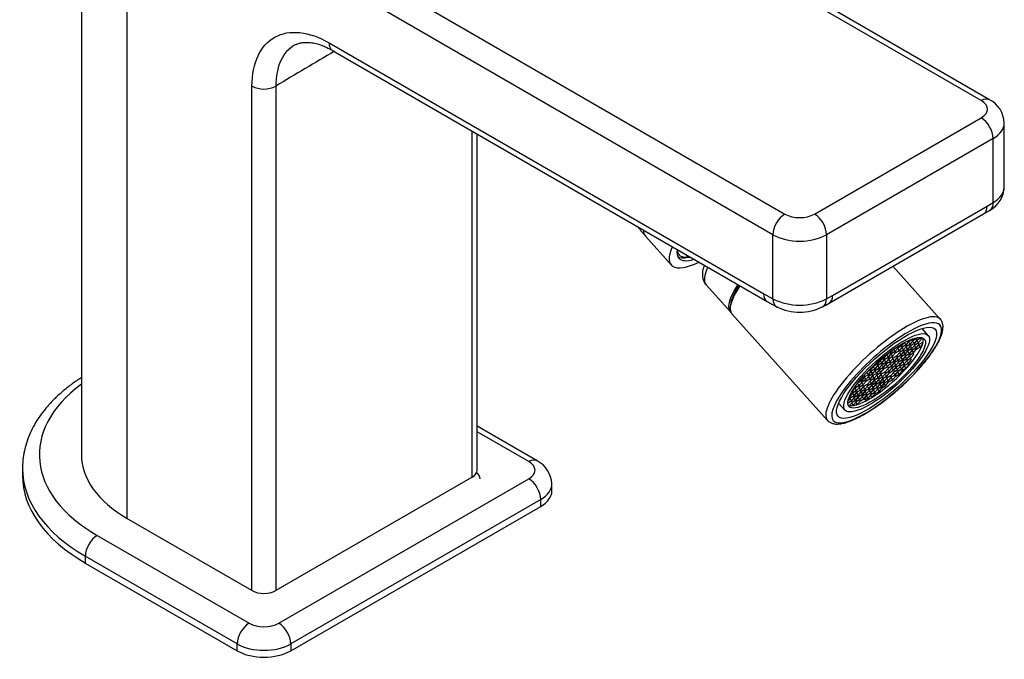
# Model space of a CAD drawing. Units: millimetres. Extents: x -269 to -43, y -20 to 338.
# Drawn here: x -179 to -62, y -20 to 56 of the extents above; entities that cross this region are included whole.
import ezdxf

# ---------------------------------------------------------------- set-up
doc = ezdxf.new("R2010")
doc.units = ezdxf.units.MM
for name, color, linetype in [('015002', 7, 'Continuous'), ('445022', 7, 'Continuous'), ('445023', 7, 'Continuous'), ('445024', 7, 'Continuous'), ('586002', 7, 'Continuous'), ('586006', 7, 'Continuous'), ('725005', 7, 'Continuous'), ('Default', 7, 'Continuous')]:
    doc.layers.add(name, color=color, linetype=linetype)

# ---------------------------------------------------------------- blocks, each defined once
blk = doc.blocks.new('SE3')
at = {"layer": '015002', "color": 7, "linetype": 'Continuous'}
for p, q in [((-71.25, 18.71), (-71.99, 19.54)), ((-74.49, 17.63), (-74.39, 17.52)), ((-74.39, 17.52), (-74.12, 17.83)), ((-74.08, 17.86), (-74.38, 17.51)), ((-73.92, 17.55), (-74.34, 17.3)), ((-74.31, 17.36), (-73.9, 17.6)), ((-74.1, 17.83), (-73.9, 17.6)), ((-73.85, 17.4), (-73.92, 17.55)), ((-73.9, 17.6), (-73.55, 18)), ((-73.54, 17.99), (-73.89, 17.59)), ((-73.89, 17.59), (-73.81, 17.44)), ((-73.43, 17.63), (-73.84, 17.38)), ((-73.81, 17.44), (-73.4, 17.69)), ((-73.62, 18.08), (-73.55, 18)), ((-73.61, 17.92), (-73.4, 17.69)), ((-73.55, 18), (-73.6, 18.1)), ((-73.55, 18.12), (-73.51, 18.05)), ((-73.13, 18.24), (-73.54, 17.99)), ((-73.51, 18.05), (-73.1, 18.29)), ((-73.47, 17.61), (-73.36, 17.48)), ((-73.36, 17.48), (-73.43, 17.63)), ((-73.4, 17.69), (-73.06, 18.09)), ((-73.05, 18.07), (-73.39, 17.67)), ((-73.39, 17.67), (-73.32, 17.52)), ((-72.93, 17.71), (-73.35, 17.47)), ((-73.32, 17.52), (-72.91, 17.77)), ((-73.21, 17.16), (-72.86, 17.56)), ((-72.85, 17.55), (-73.19, 17.15)), ((-73.17, 18.21), (-73.06, 18.09)), ((-73.06, 18.09), (-73.13, 18.24)), ((-73.11, 18), (-72.91, 17.77)), ((-73.1, 18.3), (-73.1, 18.29)), ((-73.1, 18.29), (-73.1, 18.3)), ((-73.07, 18.31), (-73.09, 18.28)), ((-73.09, 18.28), (-73.02, 18.13)), ((-72.63, 18.32), (-73.05, 18.07)), ((-73.02, 18.13), (-72.6, 18.38)), ((-72.98, 17.69), (-72.86, 17.56)), ((-72.86, 17.56), (-72.93, 17.71)), ((-72.91, 17.77), (-72.56, 18.17)), ((-72.55, 18.16), (-72.89, 17.76)), ((-72.89, 17.76), (-72.82, 17.6)), ((-72.44, 17.8), (-72.85, 17.55)), ((-72.82, 17.6), (-72.41, 17.85)), ((-72.71, 17.24), (-72.37, 17.64)), ((-72.36, 17.63), (-72.7, 17.23)), ((-72.68, 18.3), (-72.56, 18.17)), ((-72.65, 18.42), (-72.6, 18.38)), ((-72.56, 18.17), (-72.63, 18.32)), ((-72.62, 18.08), (-72.41, 17.85)), ((-72.6, 18.38), (-72.55, 18.44)), ((-72.14, 18.4), (-72.55, 18.16)), ((-72.48, 17.77), (-72.37, 17.64)), ((-72.37, 17.64), (-72.44, 17.8)), ((-72.42, 17.55), (-72.21, 17.32)), ((-72.41, 17.85), (-72.07, 18.25)), ((-71.94, 17.88), (-72.36, 17.63)), ((-72.21, 17.32), (-71.94, 17.64)), ((-72.18, 18.38), (-72.07, 18.25)), ((-72.07, 18.25), (-72.14, 18.4)), ((-71.98, 17.85), (-71.91, 17.76)), ((-71.9, 17.79), (-71.94, 17.88)), ((-76.48, 16.06), (-76.14, 16.46)), ((-76.12, 16.45), (-76.47, 16.05)), ((-76.19, 16.37), (-75.98, 16.14)), ((-76.16, 16.49), (-76.14, 16.46)), ((-76.14, 16.46), (-76.15, 16.49)), ((-75.71, 16.7), (-76.12, 16.45)), ((-76.11, 16.53), (-76.1, 16.5)), ((-76.1, 16.5), (-75.68, 16.75)), ((-75.98, 16.14), (-75.64, 16.54)), ((-75.63, 16.53), (-75.97, 16.13)), ((-75.75, 16.67), (-75.64, 16.54)), ((-75.73, 16.81), (-75.68, 16.75)), ((-75.64, 16.54), (-75.71, 16.7)), ((-75.69, 16.46), (-75.49, 16.23)), ((-75.68, 16.75), (-75.48, 16.99)), ((-75.43, 17.03), (-75.67, 16.74)), ((-75.67, 16.74), (-75.6, 16.59)), ((-75.21, 16.78), (-75.63, 16.53)), ((-75.6, 16.59), (-75.19, 16.83)), ((-75.49, 16.23), (-75.14, 16.63)), ((-75.38, 17.05), (-75.19, 16.83)), ((-75.26, 16.75), (-75.14, 16.63)), ((-75.14, 16.63), (-75.21, 16.78)), ((-75.19, 16.83), (-74.84, 17.23)), ((-74.83, 17.22), (-75.18, 16.82)), ((-75.18, 16.82), (-75.11, 16.67)), ((-75.11, 16.67), (-74.69, 16.92)), ((-74.64, 16.69), (-74.98, 16.29)), ((-74.95, 17.35), (-74.84, 17.23)), ((-74.84, 17.23), (-74.91, 17.37)), ((-74.91, 16.14), (-74.5, 16.39)), ((-74.9, 17.15), (-74.69, 16.92)), ((-74.86, 17.4), (-74.81, 17.28)), ((-74.42, 17.47), (-74.83, 17.22)), ((-74.81, 17.28), (-74.39, 17.52)), ((-74.7, 16.62), (-74.5, 16.39)), ((-74.69, 16.92), (-74.35, 17.32)), ((-74.34, 17.3), (-74.68, 16.9)), ((-74.68, 16.9), (-74.61, 16.75)), ((-74.22, 16.94), (-74.64, 16.69)), ((-74.61, 16.75), (-74.2, 17)), ((-74.5, 16.39), (-74.15, 16.79)), ((-74.14, 16.78), (-74.49, 16.38)), ((-74.49, 16.38), (-74.42, 16.22)), ((-74.46, 17.44), (-74.35, 17.32)), ((-74.03, 16.42), (-74.44, 16.17)), ((-74.35, 17.32), (-74.42, 17.47)), ((-74.42, 16.22), (-74, 16.47)), ((-74.4, 17.23), (-74.2, 17)), ((-74.38, 17.51), (-74.31, 17.36)), ((-74.27, 16.92), (-74.15, 16.79)), ((-74.15, 16.79), (-74.22, 16.94)), ((-74.21, 16.7), (-74, 16.47)), ((-74.2, 17), (-73.85, 17.4)), ((-73.84, 17.38), (-74.19, 16.98)), ((-74.19, 16.98), (-74.12, 16.83)), ((-73.73, 17.02), (-74.14, 16.78)), ((-74.12, 16.83), (-73.7, 17.08)), ((-74.07, 16.39), (-73.96, 16.26)), ((-73.96, 16.26), (-74.03, 16.42)), ((-74, 16.47), (-73.66, 16.87)), ((-73.65, 16.86), (-73.99, 16.46)), ((-73.99, 16.46), (-73.92, 16.31)), ((-73.97, 17.52), (-73.85, 17.4)), ((-73.53, 16.5), (-73.95, 16.25)), ((-73.92, 16.31), (-73.51, 16.55)), ((-73.91, 17.31), (-73.7, 17.08)), ((-73.77, 17), (-73.66, 16.87)), ((-73.66, 16.87), (-73.73, 17.02)), ((-73.71, 16.78), (-73.51, 16.55)), ((-73.7, 17.08), (-73.36, 17.48)), ((-73.35, 17.47), (-73.69, 17.07)), ((-73.69, 17.07), (-73.62, 16.91)), ((-73.23, 17.11), (-73.65, 16.86)), ((-73.62, 16.91), (-73.21, 17.16)), ((-73.58, 16.47), (-73.46, 16.35)), ((-73.46, 16.35), (-73.53, 16.5)), ((-73.51, 16.55), (-73.16, 16.95)), ((-73.15, 16.94), (-73.5, 16.54)), ((-73.5, 16.54), (-73.42, 16.39)), ((-73.04, 16.58), (-73.45, 16.33)), ((-73.42, 16.39), (-73.01, 16.64)), ((-73.41, 17.39), (-73.21, 17.16)), ((-73.31, 16.03), (-72.97, 16.43)), ((-73.28, 17.08), (-73.16, 16.95)), ((-73.16, 16.95), (-73.23, 17.11)), ((-73.22, 16.86), (-73.01, 16.64)), ((-73.19, 17.15), (-73.12, 17)), ((-72.74, 17.19), (-73.15, 16.94)), ((-73.12, 17), (-72.71, 17.24)), ((-73.08, 16.55), (-72.97, 16.43)), ((-72.97, 16.43), (-73.04, 16.58)), ((-73.01, 16.64), (-72.67, 17.04)), ((-72.92, 17.47), (-72.71, 17.24)), ((-72.78, 17.16), (-72.67, 17.04)), ((-72.67, 17.04), (-72.74, 17.19)), ((-72.7, 17.23), (-72.63, 17.08)), ((-72.63, 17.08), (-72.21, 17.32)), ((-77.3, 15.32), (-77.72, 15.07)), ((-77.69, 15.13), (-77.27, 15.37)), ((-77.37, 15.48), (-77.27, 15.37)), ((-77.35, 15.29), (-77.23, 15.17)), ((-77.23, 15.17), (-77.3, 15.32)), ((-77.27, 15.37), (-76.93, 15.77)), ((-76.92, 15.76), (-77.26, 15.36)), ((-77.26, 15.36), (-77.19, 15.21)), ((-76.81, 15.4), (-77.22, 15.15)), ((-77.19, 15.21), (-76.78, 15.45)), ((-77.08, 14.85), (-76.74, 15.25)), ((-76.73, 15.23), (-77.07, 14.83)), ((-76.99, 15.68), (-76.78, 15.45)), ((-76.97, 15.82), (-76.93, 15.77)), ((-76.93, 15.77), (-76.96, 15.83)), ((-76.51, 16.01), (-76.92, 15.76)), ((-76.92, 15.87), (-76.89, 15.81)), ((-76.89, 15.81), (-76.48, 16.06)), ((-76.85, 15.37), (-76.74, 15.25)), ((-76.74, 15.25), (-76.81, 15.4)), ((-76.78, 15.45), (-76.44, 15.85)), ((-76.42, 15.84), (-76.77, 15.44)), ((-76.77, 15.44), (-76.7, 15.29)), ((-76.31, 15.48), (-76.73, 15.23)), ((-76.7, 15.29), (-76.28, 15.54)), ((-76.58, 14.93), (-76.24, 15.33)), ((-76.57, 16.16), (-76.48, 16.06)), ((-76.23, 15.32), (-76.57, 14.92)), ((-76.55, 15.98), (-76.44, 15.85)), ((-76.44, 15.85), (-76.51, 16.01)), ((-76.49, 15.77), (-76.28, 15.54)), ((-76.47, 16.05), (-76.4, 15.9)), ((-76.01, 16.09), (-76.42, 15.84)), ((-76.4, 15.9), (-75.98, 16.14)), ((-76.35, 15.46), (-76.24, 15.33)), ((-76.24, 15.33), (-76.31, 15.48)), ((-76.29, 15.24), (-76.09, 15.01)), ((-76.28, 15.54), (-75.94, 15.94)), ((-75.93, 15.92), (-76.27, 15.52)), ((-76.27, 15.52), (-76.2, 15.37)), ((-75.82, 15.56), (-76.23, 15.32)), ((-76.2, 15.37), (-75.79, 15.62)), ((-76.09, 15.01), (-75.75, 15.41)), ((-75.73, 15.4), (-76.08, 15)), ((-76.05, 16.06), (-75.94, 15.94)), ((-75.94, 15.94), (-76.01, 16.09)), ((-75.99, 15.85), (-75.79, 15.62)), ((-75.97, 16.13), (-75.9, 15.98)), ((-75.52, 16.17), (-75.93, 15.92)), ((-75.9, 15.98), (-75.49, 16.23)), ((-75.86, 15.54), (-75.75, 15.41)), ((-75.75, 15.41), (-75.82, 15.56)), ((-75.8, 15.32), (-75.59, 15.09)), ((-75.79, 15.62), (-75.44, 16.02)), ((-75.43, 16.01), (-75.78, 15.61)), ((-75.78, 15.61), (-75.71, 15.45)), ((-75.32, 15.64), (-75.73, 15.4)), ((-75.71, 15.45), (-75.29, 15.7)), ((-75.59, 15.09), (-75.25, 15.49)), ((-75.24, 15.48), (-75.58, 15.08)), ((-75.56, 16.15), (-75.44, 16.02)), ((-75.44, 16.02), (-75.52, 16.17)), ((-75.5, 15.93), (-75.29, 15.7)), ((-75.02, 16.25), (-75.43, 16.01)), ((-75.36, 15.62), (-75.25, 15.49)), ((-75.25, 15.49), (-75.32, 15.64)), ((-75.3, 15.4), (-75.1, 15.17)), ((-75.29, 15.7), (-74.95, 16.1)), ((-74.94, 16.09), (-75.28, 15.69)), ((-75.28, 15.69), (-75.21, 15.53)), ((-74.82, 15.73), (-75.24, 15.48)), ((-75.21, 15.53), (-74.8, 15.78)), ((-75.1, 15.17), (-74.75, 15.57)), ((-74.74, 15.56), (-75.09, 15.16)), ((-75.06, 16.23), (-74.95, 16.1)), ((-74.95, 16.1), (-75.02, 16.25)), ((-75.02, 15.01), (-74.6, 15.26)), ((-75, 16.01), (-74.8, 15.78)), ((-74.98, 16.29), (-74.91, 16.14)), ((-74.52, 16.33), (-74.94, 16.09)), ((-74.87, 15.7), (-74.75, 15.57)), ((-74.75, 15.57), (-74.82, 15.73)), ((-74.81, 15.49), (-74.6, 15.26)), ((-74.8, 15.78), (-74.45, 16.18)), ((-74.44, 16.17), (-74.79, 15.77)), ((-74.79, 15.77), (-74.72, 15.62)), ((-74.33, 15.81), (-74.74, 15.56)), ((-74.72, 15.62), (-74.3, 15.86)), ((-74.6, 15.26), (-74.26, 15.66)), ((-74.25, 15.64), (-74.59, 15.24)), ((-74.59, 15.24), (-74.52, 15.09)), ((-74.57, 16.31), (-74.45, 16.18)), ((-74.13, 15.28), (-74.55, 15.04)), ((-74.45, 16.18), (-74.52, 16.33)), ((-74.52, 15.09), (-74.11, 15.34)), ((-74.51, 16.09), (-74.3, 15.86)), ((-74.37, 15.78), (-74.26, 15.66)), ((-74.26, 15.66), (-74.33, 15.81)), ((-74.31, 15.57), (-74.11, 15.34)), ((-74.3, 15.86), (-73.96, 16.26)), ((-73.95, 16.25), (-74.29, 15.85)), ((-74.29, 15.85), (-74.22, 15.7)), ((-73.83, 15.89), (-74.25, 15.64)), ((-74.22, 15.7), (-73.81, 15.95)), ((-74.18, 15.26), (-74.06, 15.13)), ((-74.06, 15.13), (-74.13, 15.28)), ((-74.11, 15.34), (-73.76, 15.74)), ((-73.75, 15.72), (-74.1, 15.33)), ((-74.1, 15.33), (-74.03, 15.17)), ((-73.64, 15.36), (-74.05, 15.12)), ((-74.03, 15.17), (-73.61, 15.42)), ((-74.01, 16.18), (-73.81, 15.95)), ((-73.91, 14.81), (-73.57, 15.21)), ((-73.88, 15.86), (-73.76, 15.74)), ((-73.76, 15.74), (-73.83, 15.89)), ((-73.82, 15.65), (-73.61, 15.42)), ((-73.81, 15.95), (-73.46, 16.35)), ((-73.45, 16.33), (-73.8, 15.93)), ((-73.8, 15.93), (-73.73, 15.78)), ((-73.34, 15.97), (-73.75, 15.72)), ((-73.73, 15.78), (-73.31, 16.03)), ((-73.68, 15.34), (-73.57, 15.21)), ((-73.57, 15.21), (-73.64, 15.36)), ((-73.61, 15.42), (-73.27, 15.82)), ((-73.52, 16.26), (-73.31, 16.03)), ((-73.38, 15.95), (-73.27, 15.82)), ((-73.27, 15.82), (-73.34, 15.97)), ((-78.7, 14.16), (-78.86, 13.98)), ((-78.79, 13.83), (-78.37, 14.08)), ((-78.57, 14.3), (-78.37, 14.08)), ((-78.1, 14.63), (-78.47, 14.4)), ((-78.38, 14.5), (-78.07, 14.68)), ((-78.37, 14.08), (-78.03, 14.48)), ((-78.02, 14.46), (-78.36, 14.06)), ((-78.36, 14.06), (-78.29, 13.91)), ((-77.9, 14.1), (-78.32, 13.86)), ((-78.29, 13.91), (-77.88, 14.16)), ((-78.14, 14.6), (-78.03, 14.48)), ((-78.13, 14.75), (-78.07, 14.68)), ((-78.03, 14.48), (-78.1, 14.63)), ((-78.08, 14.39), (-77.88, 14.16)), ((-78.07, 14.68), (-77.73, 15.08)), ((-77.72, 15.07), (-78.06, 14.67)), ((-78.06, 14.67), (-77.99, 14.52)), ((-77.6, 14.71), (-78.02, 14.46)), ((-77.99, 14.52), (-77.58, 14.77)), ((-77.95, 14.08), (-77.83, 13.95)), ((-77.83, 13.95), (-77.9, 14.1)), ((-77.88, 14.16), (-77.53, 14.56)), ((-77.52, 14.54), (-77.86, 14.14)), ((-77.86, 14.14), (-77.79, 13.99)), ((-77.41, 14.18), (-77.82, 13.94)), ((-77.79, 13.99), (-77.38, 14.24)), ((-77.78, 14.99), (-77.58, 14.77)), ((-77.76, 15.12), (-77.73, 15.08)), ((-77.73, 15.08), (-77.75, 15.13)), ((-77.71, 15.16), (-77.69, 15.13)), ((-77.65, 14.68), (-77.53, 14.56)), ((-77.53, 14.56), (-77.6, 14.71)), ((-77.59, 14.47), (-77.38, 14.24)), ((-77.58, 14.77), (-77.23, 15.17)), ((-77.22, 15.15), (-77.56, 14.75)), ((-77.56, 14.75), (-77.49, 14.6)), ((-77.11, 14.79), (-77.52, 14.54)), ((-77.49, 14.6), (-77.08, 14.85)), ((-77.45, 14.16), (-77.34, 14.03)), ((-77.34, 14.03), (-77.41, 14.18)), ((-77.38, 14.24), (-77.04, 14.64)), ((-77.03, 14.63), (-77.37, 14.23)), ((-77.37, 14.23), (-77.3, 14.07)), ((-76.91, 14.27), (-77.33, 14.02)), ((-77.3, 14.07), (-76.88, 14.32)), ((-77.29, 15.08), (-77.08, 14.85)), ((-77.19, 13.71), (-76.84, 14.11)), ((-76.83, 14.1), (-77.17, 13.7)), ((-77.15, 14.77), (-77.04, 14.64)), ((-77.04, 14.64), (-77.11, 14.79)), ((-77.09, 14.55), (-76.88, 14.32)), ((-77.07, 14.83), (-77, 14.68)), ((-76.61, 14.87), (-77.03, 14.63)), ((-77, 14.68), (-76.58, 14.93)), ((-76.95, 14.24), (-76.84, 14.11)), ((-76.84, 14.11), (-76.91, 14.27)), ((-76.88, 14.32), (-76.54, 14.72)), ((-76.42, 14.35), (-76.83, 14.1)), ((-76.79, 15.16), (-76.58, 14.93)), ((-76.69, 13.8), (-76.35, 14.2)), ((-76.34, 14.18), (-76.68, 13.78)), ((-76.65, 14.85), (-76.54, 14.72)), ((-76.54, 14.72), (-76.61, 14.87)), ((-76.57, 14.92), (-76.5, 14.76)), ((-76.5, 14.76), (-76.09, 15.01)), ((-76.46, 14.32), (-76.35, 14.2)), ((-76.35, 14.2), (-76.42, 14.35)), ((-76.4, 14.11), (-76.19, 13.88)), ((-76.03, 14.79), (-76.38, 14.39)), ((-76.38, 14.39), (-76.31, 14.24)), ((-75.92, 14.43), (-76.34, 14.18)), ((-76.31, 14.24), (-75.89, 14.49)), ((-76.19, 13.88), (-75.85, 14.28)), ((-76.1, 14.71), (-75.89, 14.49)), ((-76.08, 15), (-76.01, 14.85)), ((-75.62, 15.04), (-76.03, 14.79)), ((-76.01, 14.85), (-75.59, 15.09)), ((-75.96, 14.4), (-75.85, 14.28)), ((-75.85, 14.28), (-75.92, 14.43)), ((-75.89, 14.49), (-75.55, 14.88)), ((-75.54, 14.87), (-75.88, 14.47)), ((-75.88, 14.47), (-75.81, 14.32)), ((-75.81, 14.32), (-75.4, 14.57)), ((-75.34, 14.35), (-75.69, 13.95)), ((-75.66, 15.01), (-75.55, 14.88)), ((-75.55, 14.88), (-75.62, 15.04)), ((-75.62, 13.79), (-75.2, 14.04)), ((-75.6, 14.8), (-75.4, 14.57)), ((-75.58, 15.08), (-75.51, 14.93)), ((-75.13, 15.12), (-75.54, 14.87)), ((-75.51, 14.93), (-75.1, 15.17)), ((-75.41, 14.27), (-75.2, 14.04)), ((-75.4, 14.57), (-75.05, 14.97)), ((-75.04, 14.95), (-75.39, 14.55)), ((-75.39, 14.55), (-75.32, 14.4)), ((-74.93, 14.59), (-75.34, 14.35)), ((-75.32, 14.4), (-74.9, 14.65)), ((-75.2, 14.04), (-74.86, 14.44)), ((-74.85, 14.43), (-75.19, 14.03)), ((-75.17, 15.09), (-75.05, 14.97)), ((-75.05, 14.97), (-75.13, 15.12)), ((-75.12, 13.88), (-74.71, 14.12)), ((-75.11, 14.88), (-74.9, 14.65)), ((-75.09, 15.16), (-75.02, 15.01)), ((-74.63, 15.2), (-75.04, 14.95)), ((-74.97, 14.57), (-74.86, 14.44)), ((-74.86, 14.44), (-74.93, 14.59)), ((-74.91, 14.35), (-74.71, 14.12)), ((-74.9, 14.65), (-74.56, 15.05)), ((-74.55, 15.04), (-74.89, 14.64)), ((-74.89, 14.64), (-74.82, 14.48)), ((-74.43, 14.68), (-74.85, 14.43)), ((-74.82, 14.48), (-74.41, 14.73)), ((-74.71, 14.12), (-74.36, 14.52)), ((-74.67, 15.18), (-74.56, 15.05)), ((-74.56, 15.05), (-74.63, 15.2)), ((-74.61, 14.96), (-74.41, 14.73)), ((-74.48, 14.65), (-74.36, 14.52)), ((-74.36, 14.52), (-74.43, 14.68)), ((-74.41, 14.73), (-74.06, 15.13)), ((-74.05, 15.12), (-74.4, 14.72)), ((-74.4, 14.72), (-74.33, 14.56)), ((-74.33, 14.56), (-73.91, 14.81)), ((-74.12, 15.04), (-73.91, 14.81)), ((-79.67, 13.01), (-79.47, 12.78)), ((-79.61, 13.08), (-79.66, 13.02)), ((-79.19, 13.33), (-79.61, 13.08)), ((-79.56, 13.15), (-79.17, 13.39)), ((-79.47, 12.78), (-79.12, 13.18)), ((-79.11, 13.17), (-79.46, 12.77)), ((-79.28, 13.51), (-79.17, 13.39)), ((-79.24, 13.31), (-79.12, 13.18)), ((-79.12, 13.18), (-79.19, 13.33)), ((-79.18, 13.09), (-78.97, 12.86)), ((-79.17, 13.39), (-78.82, 13.79)), ((-78.81, 13.77), (-79.16, 13.37)), ((-79.16, 13.37), (-79.09, 13.22)), ((-78.7, 13.41), (-79.11, 13.17)), ((-79.09, 13.22), (-78.67, 13.47)), ((-78.97, 12.86), (-78.63, 13.26)), ((-78.93, 13.91), (-78.82, 13.79)), ((-78.5, 12.89), (-78.92, 12.64)), ((-78.89, 13.94), (-78.91, 13.93)), ((-78.82, 13.79), (-78.89, 13.94)), ((-78.88, 13.7), (-78.67, 13.47)), ((-78.86, 13.98), (-78.79, 13.83)), ((-78.4, 14.02), (-78.81, 13.77)), ((-78.74, 13.39), (-78.63, 13.26)), ((-78.63, 13.26), (-78.7, 13.41)), ((-78.67, 13.47), (-78.33, 13.87)), ((-78.32, 13.86), (-78.66, 13.46)), ((-78.66, 13.46), (-78.59, 13.3)), ((-78.59, 13.3), (-78.18, 13.55)), ((-78.43, 12.73), (-78.5, 12.89)), ((-78.12, 13.33), (-78.47, 12.93)), ((-78.47, 12.93), (-78.4, 12.78)), ((-78.44, 13.99), (-78.33, 13.87)), ((-78.01, 12.97), (-78.42, 12.72)), ((-78.33, 13.87), (-78.4, 14.02)), ((-78.4, 12.78), (-77.98, 13.02)), ((-78.38, 13.78), (-78.18, 13.55)), ((-78.19, 13.25), (-77.98, 13.02)), ((-78.18, 13.55), (-77.83, 13.95)), ((-77.82, 13.94), (-78.17, 13.54)), ((-78.17, 13.54), (-78.09, 13.38)), ((-77.71, 13.58), (-78.12, 13.33)), ((-78.09, 13.38), (-77.68, 13.63)), ((-78.05, 12.94), (-77.94, 12.82)), ((-77.94, 12.82), (-78.01, 12.97)), ((-77.98, 13.02), (-77.64, 13.42)), ((-77.63, 13.41), (-77.97, 13.01)), ((-77.97, 13.01), (-77.9, 12.86)), ((-77.51, 13.05), (-77.93, 12.8)), ((-77.9, 12.86), (-77.49, 13.11)), ((-77.89, 13.86), (-77.68, 13.63)), ((-77.79, 12.5), (-77.44, 12.9)), ((-77.43, 12.89), (-77.78, 12.49)), ((-77.75, 13.55), (-77.64, 13.42)), ((-77.64, 13.42), (-77.71, 13.58)), ((-77.69, 13.34), (-77.49, 13.11)), ((-77.68, 13.63), (-77.34, 14.03)), ((-77.33, 14.02), (-77.67, 13.62)), ((-77.67, 13.62), (-77.6, 13.47)), ((-77.21, 13.66), (-77.63, 13.41)), ((-77.6, 13.47), (-77.19, 13.71)), ((-77.56, 13.03), (-77.44, 12.9)), ((-77.44, 12.9), (-77.51, 13.05)), ((-77.49, 13.11), (-77.14, 13.51)), ((-77.13, 13.49), (-77.47, 13.09)), ((-77.47, 13.09), (-77.4, 12.94)), ((-77.02, 13.13), (-77.43, 12.89)), ((-77.4, 12.94), (-76.99, 13.19)), ((-77.39, 13.94), (-77.19, 13.71)), ((-77.29, 12.58), (-76.95, 12.98)), ((-76.94, 12.97), (-77.28, 12.57)), ((-77.26, 13.63), (-77.14, 13.51)), ((-77.14, 13.51), (-77.21, 13.66)), ((-77.2, 13.42), (-76.99, 13.19)), ((-77.17, 13.7), (-77.1, 13.55)), ((-76.72, 13.74), (-77.13, 13.49)), ((-77.1, 13.55), (-76.69, 13.8)), ((-77.06, 13.11), (-76.95, 12.98)), ((-76.95, 12.98), (-77.02, 13.13)), ((-77, 12.89), (-76.79, 12.66)), ((-76.99, 13.19), (-76.65, 13.59)), ((-76.64, 13.57), (-76.98, 13.17)), ((-76.98, 13.17), (-76.91, 13.02)), ((-76.52, 13.21), (-76.94, 12.97)), ((-76.91, 13.02), (-76.49, 13.27)), ((-76.9, 14.03), (-76.69, 13.8)), ((-76.79, 12.66), (-76.45, 13.06)), ((-76.44, 13.05), (-76.78, 12.65)), ((-76.76, 13.71), (-76.65, 13.59)), ((-76.65, 13.59), (-76.72, 13.74)), ((-76.7, 13.5), (-76.49, 13.27)), ((-76.68, 13.78), (-76.61, 13.63)), ((-76.22, 13.82), (-76.64, 13.57)), ((-76.61, 13.63), (-76.19, 13.88)), ((-76.56, 13.19), (-76.45, 13.06)), ((-76.45, 13.06), (-76.52, 13.21)), ((-76.51, 12.97), (-76.3, 12.74)), ((-76.49, 13.27), (-76.15, 13.67)), ((-76.14, 13.66), (-76.48, 13.26)), ((-76.48, 13.26), (-76.41, 13.1)), ((-76.03, 13.3), (-76.44, 13.05)), ((-76.41, 13.1), (-76, 13.35)), ((-76.3, 12.74), (-75.96, 13.14)), ((-76.26, 13.8), (-76.15, 13.67)), ((-76.15, 13.67), (-76.22, 13.82)), ((-76.2, 13.58), (-76, 13.35)), ((-75.73, 13.9), (-76.14, 13.66)), ((-76.07, 13.27), (-75.96, 13.14)), ((-75.96, 13.14), (-76.03, 13.3)), ((-76, 13.35), (-75.66, 13.75)), ((-75.64, 13.74), (-75.99, 13.34)), ((-75.99, 13.34), (-75.92, 13.19)), ((-75.92, 13.19), (-75.5, 13.43)), ((-75.77, 13.88), (-75.66, 13.75)), ((-75.66, 13.75), (-75.73, 13.9)), ((-75.71, 13.66), (-75.5, 13.43)), ((-75.69, 13.95), (-75.62, 13.79)), ((-75.23, 13.99), (-75.64, 13.74)), ((-75.5, 13.43), (-75.16, 13.83)), ((-75.27, 13.96), (-75.16, 13.83)), ((-75.16, 13.83), (-75.23, 13.99)), ((-75.19, 14.03), (-75.12, 13.88)), ((-80.56, 11.48), (-80.22, 11.88)), ((-80.21, 11.87), (-80.55, 11.47)), ((-80.29, 12.03), (-80.35, 12)), ((-80.33, 12.01), (-80.22, 11.88)), ((-80.31, 12.06), (-80.26, 12.09)), ((-80.22, 11.88), (-80.29, 12.03)), ((-80.28, 12.11), (-80.26, 12.09)), ((-80.27, 11.79), (-80.07, 11.56)), ((-80.26, 12.09), (-79.92, 12.49)), ((-79.91, 12.48), (-80.25, 12.08)), ((-80.25, 12.08), (-80.18, 11.92)), ((-79.8, 12.12), (-80.21, 11.87)), ((-80.18, 11.92), (-79.77, 12.17)), ((-80.07, 11.56), (-79.72, 11.96)), ((-79.71, 11.95), (-80.06, 11.55)), ((-79.99, 12.57), (-79.92, 12.49)), ((-79.92, 12.49), (-79.97, 12.6)), ((-79.97, 12.4), (-79.77, 12.17)), ((-79.94, 12.65), (-79.88, 12.53)), ((-79.49, 12.72), (-79.91, 12.48)), ((-79.88, 12.53), (-79.47, 12.78)), ((-79.84, 12.09), (-79.72, 11.96)), ((-79.72, 11.96), (-79.8, 12.12)), ((-79.78, 11.88), (-79.57, 11.65)), ((-79.77, 12.17), (-79.42, 12.57)), ((-79.41, 12.56), (-79.76, 12.16)), ((-79.76, 12.16), (-79.69, 12.01)), ((-79.3, 12.2), (-79.71, 11.95)), ((-79.69, 12.01), (-79.27, 12.25)), ((-79.57, 11.65), (-79.23, 12.05)), ((-79.22, 12.03), (-79.56, 11.63)), ((-79.54, 12.7), (-79.42, 12.57)), ((-79.42, 12.57), (-79.49, 12.72)), ((-79.49, 11.48), (-79.08, 11.73)), ((-79.48, 12.48), (-79.27, 12.25)), ((-79.46, 12.77), (-79.39, 12.61)), ((-79, 12.81), (-79.41, 12.56)), ((-79.39, 12.61), (-78.97, 12.86)), ((-79.34, 12.17), (-79.23, 12.05)), ((-79.23, 12.05), (-79.3, 12.2)), ((-79.28, 11.96), (-79.08, 11.73)), ((-79.27, 12.25), (-78.93, 12.65)), ((-78.92, 12.64), (-79.26, 12.24)), ((-79.26, 12.24), (-79.19, 12.09)), ((-78.8, 12.28), (-79.22, 12.03)), ((-79.19, 12.09), (-78.78, 12.33)), ((-79.08, 11.73), (-78.73, 12.13)), ((-78.72, 12.11), (-79.07, 11.71)), ((-79.07, 11.71), (-79, 11.56)), ((-79.04, 12.78), (-78.93, 12.65)), ((-78.61, 11.75), (-79.02, 11.51)), ((-78.93, 12.65), (-79, 12.81)), ((-79, 11.56), (-78.58, 11.81)), ((-78.98, 12.56), (-78.78, 12.33)), ((-78.85, 12.25), (-78.73, 12.13)), ((-78.73, 12.13), (-78.8, 12.28)), ((-78.79, 12.04), (-78.58, 11.81)), ((-78.78, 12.33), (-78.43, 12.73)), ((-78.42, 12.72), (-78.77, 12.32)), ((-78.77, 12.32), (-78.7, 12.17)), ((-78.31, 12.36), (-78.72, 12.11)), ((-78.7, 12.17), (-78.28, 12.42)), ((-78.65, 11.73), (-78.54, 11.6)), ((-78.54, 11.6), (-78.61, 11.75)), ((-78.58, 11.81), (-78.24, 12.21)), ((-78.23, 12.2), (-78.57, 11.8)), ((-78.57, 11.8), (-78.5, 11.64)), ((-78.55, 12.86), (-78.43, 12.73)), ((-78.11, 11.84), (-78.53, 11.59)), ((-78.5, 11.64), (-78.09, 11.89)), ((-78.49, 12.65), (-78.28, 12.42)), ((-78.35, 12.34), (-78.24, 12.21)), ((-78.24, 12.21), (-78.31, 12.36)), ((-78.29, 12.12), (-78.09, 11.89)), ((-78.28, 12.42), (-77.94, 12.82)), ((-77.93, 12.8), (-78.27, 12.4)), ((-78.27, 12.4), (-78.2, 12.25)), ((-77.81, 12.44), (-78.23, 12.2)), ((-78.2, 12.25), (-77.79, 12.5)), ((-78.16, 11.81), (-78.04, 11.68)), ((-78.04, 11.68), (-78.11, 11.84)), ((-78.09, 11.89), (-77.74, 12.29)), ((-77.73, 12.28), (-78.08, 11.88)), ((-78.08, 11.88), (-78, 11.73)), ((-77.62, 11.92), (-78.03, 11.67)), ((-78, 11.73), (-77.59, 11.97)), ((-77.99, 12.73), (-77.79, 12.5)), ((-77.89, 11.37), (-77.55, 11.77)), ((-77.86, 12.42), (-77.74, 12.29)), ((-77.74, 12.29), (-77.81, 12.44)), ((-77.8, 12.2), (-77.59, 11.97)), ((-77.78, 12.49), (-77.7, 12.33)), ((-77.32, 12.53), (-77.73, 12.28)), ((-77.7, 12.33), (-77.29, 12.58)), ((-77.66, 11.89), (-77.55, 11.77)), ((-77.55, 11.77), (-77.62, 11.92)), ((-77.59, 11.97), (-77.25, 12.37)), ((-77.24, 12.36), (-77.58, 11.96)), ((-77.58, 11.96), (-77.51, 11.81)), ((-77.51, 11.81), (-77.1, 12.05)), ((-77.5, 12.81), (-77.29, 12.58)), ((-77.36, 12.5), (-77.25, 12.37)), ((-77.25, 12.37), (-77.32, 12.53)), ((-77.3, 12.28), (-77.1, 12.05)), ((-77.28, 12.57), (-77.21, 12.41)), ((-76.82, 12.61), (-77.24, 12.36)), ((-77.21, 12.41), (-76.79, 12.66)), ((-77.1, 12.05), (-76.75, 12.45)), ((-76.87, 12.58), (-76.75, 12.45)), ((-76.75, 12.45), (-76.82, 12.61)), ((-76.78, 12.65), (-76.71, 12.5)), ((-76.71, 12.5), (-76.3, 12.74)), ((-81.9, 10.66), (-81.16, 9.83)), ((-80.81, 10.76), (-80.78, 10.71)), ((-80.51, 11.26), (-80.78, 10.94)), ((-80.78, 10.71), (-80.37, 10.96)), ((-80.62, 11.45), (-80.56, 11.48)), ((-80.31, 10.74), (-80.62, 10.38)), ((-80.59, 11.52), (-80.56, 11.48)), ((-80.57, 11.19), (-80.37, 10.96)), ((-80.55, 11.47), (-80.48, 11.32)), ((-80.1, 11.51), (-80.51, 11.26)), ((-80.48, 11.32), (-80.07, 11.56)), ((-80.38, 10.66), (-80.17, 10.43)), ((-80.37, 10.96), (-80.02, 11.36)), ((-80.01, 11.34), (-80.36, 10.94)), ((-80.36, 10.94), (-80.29, 10.79)), ((-79.9, 10.98), (-80.31, 10.74)), ((-80.29, 10.79), (-79.87, 11.04)), ((-80.17, 10.43), (-79.83, 10.83)), ((-79.82, 10.82), (-80.16, 10.42)), ((-80.14, 11.48), (-80.02, 11.36)), ((-80.02, 11.36), (-80.1, 11.51)), ((-80.08, 11.27), (-79.87, 11.04)), ((-80.06, 11.55), (-79.99, 11.4)), ((-79.6, 11.59), (-80.01, 11.34)), ((-79.99, 11.4), (-79.57, 11.65)), ((-79.94, 10.96), (-79.83, 10.83)), ((-79.83, 10.83), (-79.9, 10.98)), ((-79.88, 10.74), (-79.68, 10.51)), ((-79.87, 11.04), (-79.53, 11.44)), ((-79.52, 11.42), (-79.86, 11.02)), ((-79.86, 11.02), (-79.79, 10.87)), ((-79.4, 11.06), (-79.82, 10.82)), ((-79.79, 10.87), (-79.38, 11.12)), ((-79.68, 10.51), (-79.33, 10.91)), ((-79.64, 11.56), (-79.53, 11.44)), ((-79.53, 11.44), (-79.6, 11.59)), ((-79.58, 11.35), (-79.38, 11.12)), ((-79.56, 11.63), (-79.49, 11.48)), ((-79.1, 11.67), (-79.52, 11.42)), ((-79.45, 11.04), (-79.33, 10.91)), ((-79.33, 10.91), (-79.4, 11.06)), ((-79.38, 11.12), (-79.03, 11.52)), ((-79.02, 11.51), (-79.37, 11.11)), ((-79.37, 11.11), (-79.3, 10.95)), ((-79.3, 10.95), (-78.88, 11.2)), ((-79.15, 11.65), (-79.03, 11.52)), ((-79.03, 11.52), (-79.1, 11.67)), ((-79.09, 11.43), (-78.88, 11.2)), ((-78.88, 11.2), (-78.54, 11.6)), ((-78.53, 11.59), (-78.87, 11.19)), ((-78.87, 11.19), (-78.8, 11.04)), ((-78.8, 11.04), (-78.39, 11.28)), ((-78.59, 11.51), (-78.39, 11.28)), ((-78.39, 11.28), (-78.04, 11.68)), ((-78.03, 11.67), (-78.38, 11.27)), ((-78.38, 11.27), (-78.31, 11.12)), ((-78.1, 11.59), (-77.89, 11.37)), ((-80.28, 10.37), (-80.17, 10.43)), ((-80.16, 10.42), (-80.15, 10.38)), ((-79.75, 10.47), (-79.68, 10.51))]:
    blk.add_line(p, q, dxfattribs=at)
for major_axis in [(4.95, 4.44), (4.47, 4)]:
    blk.add_ellipse((-76.2, 14.27), major_axis=major_axis, ratio=0.279258, dxfattribs=at)
for major_axis, start_param, end_param in [((4.47, 4), 4.152235, 5.840859), ((4.47, 4), -0.442326, -0.388451), ((-4.47, -4), -3.530043, -3.25646), ((-4.47, -4), 0.530308, 0.913003), ((-4.47, -4), 0.913003, 0.961823), ((-4.47, -4), 0.961823, 1.010643), ((4.47, 4), 3.25646, 3.341279), ((-4.47, -4), 0.199687, 0.346638), ((-4.47, -4), 0.346638, 0.397756), ((-4.47, -4), 0.397756, 0.530308)]:
    blk.add_ellipse((-76.46, 14.56), major_axis=major_axis, ratio=0.279258, start_param=start_param, end_param=end_param, dxfattribs=at)
at = {"layer": '445022', "color": 7, "linetype": 'Continuous'}
for p, q in [((-101.09, 28.56), (-100.85, 28.28)), ((-100.07, 28), (-99.51, 27.99))]:
    blk.add_line(p, q, dxfattribs=at)
for centre, major_axis, start_param, end_param in [((-94.15, 34.29), (-6.7, -6.01), 6.042501, 6.283185), ((-94.15, 34.29), (-6.7, -6.01), 0, 0.295093), ((-93.76, 33.86), (-6.26, -5.61), 6.250356, 6.283185), ((-93.76, 33.86), (-6.26, -5.61), 0, 0.215225)]:
    blk.add_ellipse(centre, major_axis=major_axis, ratio=0.279258, start_param=start_param, end_param=end_param, dxfattribs=at)
at = {"layer": '445023', "color": 7, "linetype": 'Continuous'}
blk.add_line((-97.65, 24.71), (-94.76, 21.49), dxfattribs=at)
for centre, start_param, end_param in [((-90.94, 30.72), 2.545662, 3.141593), ((-88.06, 27.5), 2.326281, 3.198932)]:
    blk.add_ellipse(centre, major_axis=(6.7, 6.01), ratio=0.279258, start_param=start_param, end_param=end_param, dxfattribs=at)
blk.add_open_spline([(-97.87, 27.04), (-97.91, 26.94), (-98, 26.66), (-98.08, 26.23), (-98.09, 25.76), (-98.01, 25.33), (-97.86, 24.97), (-97.72, 24.81), (-97.64, 24.73)], degree=3, knots=[0.842581, 0.842581, 0.842581, 0.842581, 0.8619029, 0.8980897, 0.9290648, 0.9564832, 0.9820901, 1, 1, 1, 1], dxfattribs=at)
at = {"layer": '445024', "color": 7, "linetype": 'Continuous'}
for p, q in [((-69.82, 20.63), (-75.45, 26.91)), ((-94.74, 22.34), (-94.77, 22.08)), ((-94.57, 21.28), (-83.23, 8.62))]:
    blk.add_line(p, q, dxfattribs=at)
for centre, major_axis, start_param, end_param in [((-87.87, 27.28), (-6.7, -6.01), 5.454684, 6.283185), ((-88, 27.43), (-6.55, -5.87), -0.801966, -0.295093), ((-76.52, 14.63), (-6.7, -6.01), 3.140355, 6.283044), ((-76.2, 14.27), (-6.33, -5.67), 0, 4.305904), ((-76.2, 14.27), (-6.33, -5.67), 4.305904, 5.386209), ((-76.2, 14.27), (-6.33, -5.67), 5.386209, 6.283185)]:
    blk.add_ellipse(centre, major_axis=major_axis, ratio=0.279258, start_param=start_param, end_param=end_param, dxfattribs=at)
blk.add_ellipse((-76.2, 14.27), major_axis=(5.77, 5.17), ratio=0.279258, dxfattribs=at)
blk.add_open_spline([(-83.22, 8.63), (-83.2, 8.6), (-83.12, 8.49), (-82.88, 8.34), (-82.53, 8.21), (-82.13, 8.17), (-81.65, 8.21), (-81.1, 8.33), (-80.49, 8.54), (-79.83, 8.83), (-79.13, 9.18), (-78.41, 9.61), (-77.66, 10.09), (-76.9, 10.62), (-76.13, 11.2), (-75.37, 11.82), (-74.61, 12.47), (-73.88, 13.15), (-73.18, 13.84), (-72.52, 14.54), (-71.91, 15.24), (-71.35, 15.92), (-70.85, 16.59), (-70.42, 17.24), (-70.07, 17.86), (-69.79, 18.44), (-69.59, 18.99), (-69.5, 19.48), (-69.49, 19.91), (-69.59, 20.27), (-69.71, 20.52), (-69.81, 20.61), (-69.82, 20.62)], degree=3, knots=[0, 0, 0, 0, 0.006442, 0.035455, 0.064631, 0.096174, 0.131378, 0.169159, 0.207162, 0.244612, 0.281606, 0.318287, 0.354762, 0.391101, 0.427352, 0.463547, 0.499712, 0.535868, 0.572031, 0.608218, 0.644452, 0.680758, 0.717176, 0.753759, 0.790586, 0.827777, 0.865507, 0.903947, 0.937092, 0.966699, 0.994478, 1, 1, 1, 1], dxfattribs=at)
at = {"layer": '586002', "color": 7, "linetype": 'Continuous'}
for p, q in [((-117.7, 3.82), (-124.83, 7.94)), ((-118.7, 3.72), (-124.83, 7.26)), ((-178.84, 2.9), (-178.84, 2.09)), ((-148.39, -15.47), (-118.7, 1.68)), ((-115.96, 0.25), (-115.96, 1.07)), ((-117.28, -0.77), (-146.98, -17.92)), ((-117.28, -1.59), (-117.28, -0.77)), ((-146.98, -18.73), (-117.28, -1.59)), ((-169.96, -5.06), (-151.93, -15.47)), ((-171.38, -7.51), (-171.38, -8.32)), ((-153.34, -17.92), (-171.38, -7.51)), ((-171.38, -8.32), (-153.34, -18.73)), ((-153.34, -18.73), (-153.34, -17.92)), ((-146.98, -17.92), (-146.98, -18.73))]:
    blk.add_line(p, q, dxfattribs=at)
blk.add_arc((-119.14, 1), 3.16, 1.4207, 62.9019, dxfattribs=at)
for centre, major_axis, start_param, end_param in [((-153.34, 4.54), (23.5, 0), 2.477107, 3.926991), ((-118.7, 2.09), (-1, -1.73), 3.143269, 3.926991), ((-120.46, 2.7), (-2.5, 0), 2.356194, 3.926991), ((-153.34, 2.9), (25.5, 0), 3.142349, 3.926991), ((-153.34, 2.09), (25.5, 0), 3.141593, 3.926991), ((-118.7, 0.05), (1, -1.73), 0.785398, 2.356194), ((-120.46, 1.07), (-4.5, 0), 2.356194, 3.14469), ((-120.46, 0.25), (-4.5, 0), 2.356194, 3.141593), ((-169.96, -6.69), (1, 1.73), 0.785398, 2.356194), ((-151.93, -17.1), (1, 1.73), 0.785398, 2.356194), ((-150.16, -14.45), (-2.5, 0), 0.785398, 2.356194), ((-148.39, -17.1), (-1, 1.73), 3.926991, 5.497787), ((-150.16, -16.08), (4.5, 0), 3.926991, 5.497787), ((-150.16, -16.9), (4.5, 0), 3.926991, 5.497787)]:
    blk.add_ellipse(centre, major_axis=major_axis, ratio=0.57735, start_param=start_param, end_param=end_param, dxfattribs=at)
blk.add_open_spline([(-171.85, 13.69), (-172.22, 13.45), (-172.97, 12.94), (-174.02, 12.12), (-174.99, 11.24), (-175.86, 10.32), (-176.63, 9.36), (-177.29, 8.37), (-177.84, 7.35), (-178.27, 6.31), (-178.58, 5.26), (-178.77, 4.21), (-178.85, 3.39), (-178.84, 2.98), (-178.83, 2.89)], degree=3, knots=[0.6824315, 0.6824315, 0.6824315, 0.6824315, 0.7101819, 0.7393584, 0.7684909, 0.7975274, 0.8264042, 0.8550532, 0.8834129, 0.9114433, 0.9391376, 0.9665278, 0.9936827, 1, 1, 1, 1], dxfattribs=at)
at = {"layer": '586006', "color": 7, "linetype": 'Continuous'}
for p, q in [((-171.84, 94.76), (-171.84, 4.54)), ((-166.43, 87.21), (-166.43, -3.02)), ((-64.96, 46.59), (-119.05, 77.82)), ((-63.96, 46.69), (-118.05, 77.92)), ((-142.38, 64.35), (-88.29, 33.11)), ((-89.7, 30.66), (-143.8, 61.9)), ((-142.42, 53.44), (-90.8, 23.64)), ((-142.01, 52.53), (-90.39, 22.73)), ((-151.58, -11.59), (-151.58, 48.3)), ((-148.75, 48.3), (-148.75, -11.59)), ((-84.75, 33.11), (-64.96, 44.55)), ((-62.22, 36.33), (-62.22, 43.93)), ((-125.41, 1.88), (-125.41, 42.95)), ((-124.83, 2.7), (-124.83, 42.61)), ((-63.54, 42.1), (-83.34, 30.66)), ((-63.54, 34.48), (-63.54, 42.1)), ((-82.61, 23.45), (-64.27, 34.04)), ((-64.27, 34.04), (-63.54, 34.48)), ((-83.03, 22.53), (-64.68, 33.13)), ((-104.85, 30.5), (-101.77, 27.07)), ((-89.7, 23.04), (-89.7, 30.66)), ((-83.34, 30.66), (-83.34, 23.04)), ((-90.8, 23.64), (-89.7, 23.04)), ((-83.34, 23.04), (-82.61, 23.45)), ((-125.41, 1.88), (-148.75, -11.59)), ((-151.58, -11.59), (-166.43, -3.02))]:
    blk.add_line(p, q, dxfattribs=at)
for centre, radius, start, end in [((212.12, -549.79), 698.53, 120.4412, 121.10511), ((-150.16, 51.05), 3.09, 242.7922, 297.2099), ((-65.4, 43.87), 3.16, 1.4207, 62.9019), ((-65.4, 36.39), 3.17, 297.977, 358.8448), ((-70.51, 43.67), 12.04, 298.9285, 303.2214), ((-90.88, 43.16), 18.84, 217.892, 222.1713), ((-80.19, 40.03), 20.08, 239.4678, 243.2448), ((-86.53, 29.52), 7.22, 243.8981, 296.2351), ((-89.05, 32.28), 11.45, 297.2661, 301.7249), ((-86.53, 27.45), 5.99, 243.3647, 296.997)]:
    blk.add_arc(centre, radius, start, end, dxfattribs=at)
for centre, major_axis, ratio, start_param, end_param in [((-64.96, 44.95), (-1, -1.73), 0.57735, 3.141357, 3.926991), ((-66.72, 45.57), (-2.5, 0), 0.57735, 2.356194, 3.926991), ((-64.96, 42.91), (-1, 1.73), 0.57735, 3.926991, 5.497787), ((-66.72, 43.93), (-4.5, 0), 0.57735, 2.356194, 3.14469), ((-65.68, 34.86), (-1, 1.73), 0.57735, 3.141593, 3.926991), ((-64.96, 35.29), (-1.05, 1.7), 0.558618, 3.145239, 3.911523), ((-88.29, 31.48), (1, 1.73), 0.57735, 0.785398, 2.356194), ((-86.52, 34.13), (-2.5, 0), 0.57735, 0.785398, 2.356194), ((-84.75, 31.48), (-1, 1.73), 0.57735, 3.926991, 5.497787), ((-97.03, 37.51), (7.82, 7.01), 0.279258, 2.90291, 3.141593), ((-86.52, 32.5), (4.5, 0), 0.57735, 3.926991, 5.497787), ((-93.96, 34.08), (7.82, 7.01), 0.279258, 2.593974, 3.871608), ((-93.96, 34.08), (-6.93, -6.21), 0.279258, 5.938243, 6.283185), ((-94.28, 34.43), (6.93, 6.21), 0.279258, 3.234156, 3.583466), ((-93.96, 34.08), (-6.93, -6.21), 0.279258, 0, 0.527338), ((-89.39, 24.46), (1, 1.73), 0.57735, 2.356194, 3.140221), ((-84.03, 24.27), (-1, 1.73), 0.57735, 3.145454, 3.926991), ((-88.29, 23.85), (0.94, 1.77), 0.600666, 2.334703, 3.144958), ((-84.75, 23.86), (-0.95, 1.76), 0.595493, 3.137464, 3.943479), ((-153.34, 4.54), (18.5, 0), 0.57735, 3.141593, 3.926991), ((-126.83, 2.7), (-2, 0), 0.57735, 2.356194, 3.141593), ((-150.16, -10.77), (2, 0), 0.57735, 3.926991, 5.497787)]:
    blk.add_ellipse(centre, major_axis=major_axis, ratio=ratio, start_param=start_param, end_param=end_param, dxfattribs=at)
for points, knots in [([(-151.58, 48.3), (-151.58, 49.69), (-151.32, 50.92), (-150.39, 52.89), (-149.7, 53.65), (-148.43, 54.35), (-147.96, 54.52), (-146.97, 54.7), (-146.45, 54.71), (-144.79, 54.54), (-143.62, 54.14), (-142.42, 53.44)], [0, 0, 0, 0, 0.25, 0.25, 0.5, 0.5, 0.625, 0.625, 0.75, 0.75, 1, 1, 1, 1]), ([(-146.34, 53.25), (-146.4, 53.22), (-146.47, 53.19), (-147.22, 52.78), (-147.78, 52.15), (-148.55, 50.5), (-148.75, 49.46), (-148.75, 48.3)], [0.4776525, 0.4776525, 0.4776525, 0.4776525, 0.5, 0.5, 0.75, 0.75, 1, 1, 1, 1]), ([(-146.33, 53.24), (-146.27, 53.28), (-146.09, 53.37), (-145.71, 53.46), (-145.21, 53.51), (-144.63, 53.49), (-143.99, 53.37), (-143.35, 53.18), (-142.72, 52.91), (-142.25, 52.68), (-142.01, 52.54), (-141.99, 52.53)], [0, 0, 0, 0, 0.070731, 0.211749, 0.345805, 0.488243, 0.625216, 0.758221, 0.868553, 0.992061, 1, 1, 1, 1]), ([(-142.42, 53.44), (-142.42, 53.26), (-142.39, 53.09), (-142.28, 52.8), (-142.2, 52.68), (-142.07, 52.57), (-142.04, 52.55), (-142, 52.53)], [0, 0, 0, 0, 0.25, 0.25, 0.5, 0.5, 0.570795, 0.570795, 0.570795, 0.570795]), ([(-63.54, 34.48), (-62.7, 34.98), (-62.22, 35.65), (-62.22, 36.33), (-62.22, 36.33), (-62.22, 36.33)], [0, 0, 0, 0, 0.5, 0.5, 0.5002745, 0.5002745, 0.5002745, 0.5002745])]:
    blk.add_open_spline(points, degree=3, knots=knots, dxfattribs=at)
at = {"layer": '725005', "color": 7, "linetype": 'Continuous'}
blk.add_ellipse((-126.47, 1.68), major_axis=(-2, 0), ratio=0.57735, start_param=3.141593, end_param=3.806531, dxfattribs=at)

msp = doc.modelspace()

# ---------------------------------------------------------------- block references
at = {"layer": 'Default'}
msp.add_blockref('SE3', (0, 0), dxfattribs=at)

doc.saveas('drawing.dxf')
